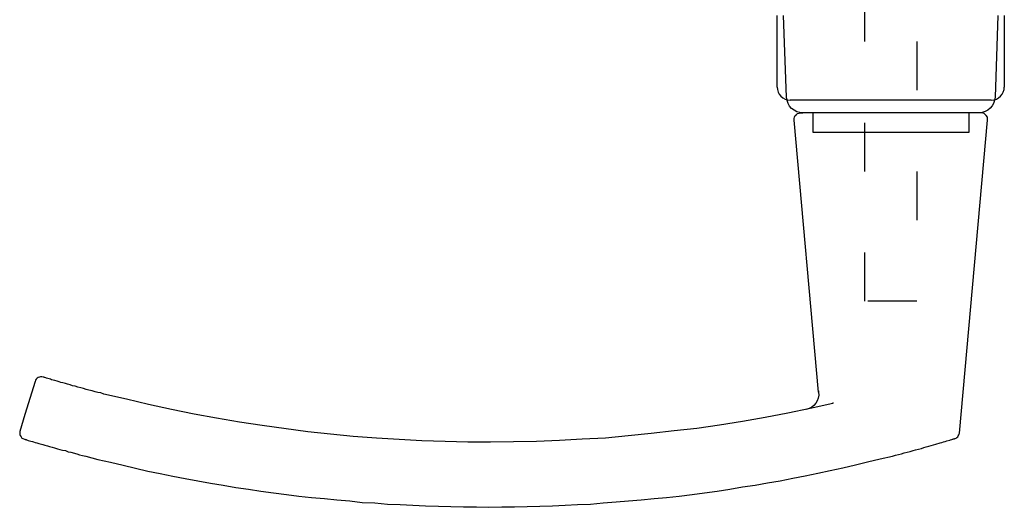
# Model space of a CAD drawing. Extents: x -5438 to -598, y -4679 to 3702.
# Drawn here: x -2563 to -2411, y 371 to 446 of the extents above; entities that cross this region are included whole.
import ezdxf

# ---------------------------------------------------------------- set-up
doc = ezdxf.new("R2010")
doc.units = 0
doc.header["$LTSCALE"] = 5
doc.header["$MEASUREMENT"] = 0
doc.linetypes.add('OGLT1', pattern=[4, 1.5, -2.5])
doc.layers.get('0').update_dxf_attribs({"linetype": 'CONTINUOUS'})

msp = doc.modelspace()

# ---------------------------------------------------------------- linework, layer by layer
at = {"color": 7, "linetype": 'OGLT1'}
for p, q in [((-2432.5, 402.9588), (-2432.5, 562.9588)), ((-2424.5, 562.9588), (-2424.5, 402.9588)), ((-2424.5, 402.9588), (-2432.5, 402.9588))]:
    msp.add_line(p, q, dxfattribs=at)
at = {"color": 7, "linetype": 'Continuous'}
for p, q in [((-2446, 435.9588), (-2446, 446.9588)), ((-2411, 446.9588), (-2411, 435.9588)), ((-2413, 433.9588), (-2444, 433.9588))]:
    msp.add_line(p, q, dxfattribs=at)
at = {"color": 7, "linetype": 'Continuous', "extrusion": (0, 0, -1)}
for p, q in [((-2444.53357, 434.37763), (-2444.99955, 446.9588)), ((-2412.00045, 446.9588), (-2412.42404, 434.37762)), ((-2443.34748, 431.11584), (-2443.30512, 431.32765)), ((-2443.34748, 430.86168), (-2443.34748, 431.11584)), ((-2439.61972, 388.9668), (-2443.34748, 430.86168)), ((-2443.30512, 431.32765), (-2443.2204, 431.58182)), ((-2443.2204, 431.58182), (-2443.00858, 431.70889)), ((-2443.00858, 431.70889), (-2442.83915, 431.87834)), ((-2442.83915, 431.87834), (-2442.58497, 431.9207)), ((-2442.58497, 431.9207), (-2442.41553, 431.96306)), ((-2442.41553, 431.96306), (-2442.03428, 431.96306)), ((-2414.88098, 431.96306), (-2442.03428, 431.96306)), ((-2440.50929, 431.96306), (-2440.50929, 428.9978)), ((-2417.88861, 382.65503), (-2413.5678, 430.86168)), ((-2416.40597, 428.9978), (-2416.40597, 431.96306)), ((-2414.58447, 431.96306), (-2414.88098, 431.96306)), ((-2414.33029, 431.9207), (-2414.58447, 431.96306)), ((-2414.1185, 431.87834), (-2414.33029, 431.9207)), ((-2413.94904, 431.70889), (-2414.1185, 431.87834)), ((-2413.7796, 431.58182), (-2413.94904, 431.70889)), ((-2413.61016, 431.32765), (-2413.7796, 431.58182)), ((-2413.5678, 431.11584), (-2413.61016, 431.32765)), ((-2413.5678, 430.86168), (-2413.5678, 431.11584)), ((-2440.50929, 428.9978), (-2416.40597, 428.9978)), ((-2560.30577, 390.61887), (-2561.87313, 385.53556)), ((-2560.22106, 390.78831), (-2560.30577, 390.61887)), ((-2560.13634, 390.95776), (-2560.22106, 390.78831)), ((-2559.96689, 391.1272), (-2560.13634, 390.95776)), ((-2559.83981, 391.21192), (-2559.96689, 391.1272)), ((-2559.62801, 391.25428), (-2559.83981, 391.21192)), ((-2559.45856, 391.29664), (-2559.62801, 391.25428)), ((-2559.28912, 391.29664), (-2559.45856, 391.29664)), ((-2559.07732, 391.25428), (-2559.28912, 391.29664)), ((-2558.95023, 391.25428), (-2559.07732, 391.25428)), ((-2558.86551, 391.21192), (-2558.95023, 391.25428)), ((-2558.78079, 391.21192), (-2558.86551, 391.21192)), ((-2558.65371, 391.16956), (-2558.78079, 391.21192)), ((-2558.52663, 391.1272), (-2558.65371, 391.16956)), ((-2558.35718, 391.04248), (-2558.52663, 391.1272)), ((-2558.14537, 391.00012), (-2558.35718, 391.04248)), ((-2557.93358, 390.95776), (-2558.14537, 391.00012)), ((-2557.76413, 390.87302), (-2557.93358, 390.95776)), ((-2557.50997, 390.78831), (-2557.76413, 390.87302)), ((-2557.2558, 390.74595), (-2557.50997, 390.78831)), ((-2556.91692, 390.66123), (-2557.2558, 390.74595)), ((-2556.62039, 390.53415), (-2556.91692, 390.66123)), ((-2556.32386, 390.44943), (-2556.62039, 390.53415)), ((-2556.02733, 390.40707), (-2556.32386, 390.44943)), ((-2555.64609, 390.27998), (-2556.02733, 390.40707)), ((-2555.30721, 390.19526), (-2555.64609, 390.27998)), ((-2554.88359, 390.11054), (-2555.30721, 390.19526)), ((-2554.54471, 389.9411), (-2554.88359, 390.11054)), ((-2554.12109, 389.85638), (-2554.54471, 389.9411)), ((-2553.73985, 389.72929), (-2554.12109, 389.85638)), ((-2553.27388, 389.64457), (-2553.73985, 389.72929)), ((-2552.85027, 389.51749), (-2553.27388, 389.64457)), ((-2552.42666, 389.39041), (-2552.85027, 389.51749)), ((-2552.00305, 389.26331), (-2552.42666, 389.39041)), ((-2551.53708, 389.1786), (-2552.00305, 389.26331)), ((-2551.07112, 389.00916), (-2551.53708, 389.1786)), ((-2550.64751, 388.92444), (-2551.07112, 389.00916)), ((-2550.18154, 388.83972), (-2550.64751, 388.92444)), ((-2549.71557, 388.67026), (-2550.18154, 388.83972)), ((-2546.24197, 387.86542), (-2549.71557, 388.67026)), ((-2439.61972, 389.1433), (-2439.61972, 388.9668)), ((-2542.81076, 387.06055), (-2546.24197, 387.86542)), ((-2539.2948, 386.29807), (-2542.81076, 387.06055)), ((-2437.41696, 387.18763), (-2440.89054, 386.42514)), ((-2437.41696, 387.36413), (-2437.41696, 387.18763)), ((-2561.87313, 385.53556), (-2562.63562, 382.90919)), ((-2535.8212, 385.57792), (-2539.2948, 386.29807)), ((-2532.34762, 384.94251), (-2535.8212, 385.57792)), ((-2444.36414, 385.70502), (-2447.83772, 385.06959)), ((-2440.89054, 386.42514), (-2444.36414, 385.70502)), ((-2528.83166, 384.34946), (-2532.34762, 384.94251)), ((-2525.31573, 383.79877), (-2528.83166, 384.34946)), ((-2518.28381, 382.86683), (-2525.31573, 383.79877)), ((-2454.86963, 383.88349), (-2458.34321, 383.37516)), ((-2451.35367, 384.43418), (-2454.86963, 383.88349)), ((-2447.83772, 385.06959), (-2451.35367, 384.43418)), ((-2562.63562, 382.90919), (-2562.67798, 382.78211)), ((-2562.67798, 382.78211), (-2562.67798, 382.61267)), ((-2562.67798, 382.61267), (-2562.63562, 382.40085)), ((-2562.63562, 382.40085), (-2562.59326, 382.27378)), ((-2562.59326, 382.27378), (-2562.46619, 382.06198)), ((-2514.81023, 382.48559), (-2518.28381, 382.86683)), ((-2511.29427, 382.1467), (-2514.81023, 382.48559)), ((-2468.93342, 382.23142), (-2472.44938, 381.89252)), ((-2465.41749, 382.57031), (-2468.93342, 382.23142)), ((-2461.85917, 382.99393), (-2465.41749, 382.57031)), ((-2458.34321, 383.37516), (-2461.85917, 382.99393)), ((-2418.14276, 382.06198), (-2418.1004, 382.23142)), ((-2418.1004, 382.23142), (-2418.01568, 382.3585)), ((-2418.01568, 382.3585), (-2417.93097, 382.52795)), ((-2417.93097, 382.52795), (-2417.88861, 382.65503)), ((-2562.46619, 382.06198), (-2562.3391, 381.89252)), ((-2562.3391, 381.89252), (-2562.16966, 381.80781)), ((-2562.16966, 381.80781), (-2561.95786, 381.72309)), ((-2561.95786, 381.72309), (-2561.87313, 381.72309)), ((-2561.87313, 381.72309), (-2561.83077, 381.63837)), ((-2561.83077, 381.63837), (-2561.70369, 381.63837)), ((-2561.70369, 381.63837), (-2561.61896, 381.59601)), ((-2561.61896, 381.59601), (-2561.49188, 381.55365)), ((-2561.49188, 381.55365), (-2561.3648, 381.51129)), ((-2561.3648, 381.51129), (-2561.153, 381.46893)), ((-2561.153, 381.46893), (-2560.98355, 381.38421)), ((-2560.98355, 381.38421), (-2560.72939, 381.34183)), ((-2560.72939, 381.34183), (-2560.55994, 381.29947)), ((-2560.55994, 381.29947), (-2560.30577, 381.21476)), ((-2560.30577, 381.21476), (-2560.05162, 381.13004)), ((-2560.05162, 381.13004), (-2559.71273, 381.04532)), ((-2559.71273, 381.04532), (-2559.11968, 380.87588)), ((-2559.11968, 380.87588), (-2558.78079, 380.79114)), ((-2558.78079, 380.79114), (-2558.39954, 380.70643)), ((-2507.73596, 381.85016), (-2511.29427, 382.1467)), ((-2504.22002, 381.63837), (-2507.73596, 381.85016)), ((-2500.70406, 381.46893), (-2504.22002, 381.63837)), ((-2497.14574, 381.34183), (-2500.70406, 381.46893)), ((-2493.62981, 381.25712), (-2497.14574, 381.34183)), ((-2490.15621, 381.25712), (-2493.62981, 381.25712)), ((-2486.59791, 381.29947), (-2490.15621, 381.25712)), ((-2483.08195, 381.34183), (-2486.59791, 381.29947)), ((-2479.52364, 381.51129), (-2483.08195, 381.34183)), ((-2476.0077, 381.72309), (-2479.52364, 381.51129)), ((-2472.44938, 381.89252), (-2476.0077, 381.72309)), ((-2422.63302, 380.62171), (-2422.25177, 380.74878)), ((-2422.25177, 380.74878), (-2421.91287, 380.8335)), ((-2421.91287, 380.8335), (-2421.574, 380.9606)), ((-2421.574, 380.9606), (-2420.89621, 381.13004)), ((-2420.89621, 381.13004), (-2420.64206, 381.21476)), ((-2420.64206, 381.21476), (-2420.34552, 381.29947)), ((-2420.34552, 381.29947), (-2420.09137, 381.34183)), ((-2420.09137, 381.34183), (-2419.83719, 381.46893)), ((-2419.83719, 381.46893), (-2419.4136, 381.55365)), ((-2419.4136, 381.55365), (-2419.2865, 381.59601)), ((-2419.2865, 381.59601), (-2419.07471, 381.63837)), ((-2419.07471, 381.63837), (-2418.94763, 381.72309)), ((-2418.94763, 381.72309), (-2418.86291, 381.76545)), ((-2418.86291, 381.76545), (-2418.69345, 381.76545)), ((-2418.69345, 381.76545), (-2418.65109, 381.80781)), ((-2418.65109, 381.80781), (-2418.60873, 381.80781)), ((-2418.60873, 381.80781), (-2418.56637, 381.80781)), ((-2418.56637, 381.80781), (-2418.39694, 381.89252)), ((-2418.39694, 381.89252), (-2418.31222, 381.97726)), ((-2418.31222, 381.97726), (-2418.14276, 382.06198)), ((-2558.39954, 380.70643), (-2558.06066, 380.57935)), ((-2558.06066, 380.57935), (-2557.67941, 380.49463)), ((-2557.67941, 380.49463), (-2557.29816, 380.36755)), ((-2557.29816, 380.36755), (-2556.87456, 380.24045)), ((-2556.87456, 380.24045), (-2556.4933, 380.11338)), ((-2556.4933, 380.11338), (-2556.06969, 380.02866)), ((-2556.06969, 380.02866), (-2555.64609, 379.94394)), ((-2555.64609, 379.94394), (-2555.22248, 379.77448)), ((-2555.22248, 379.77448), (-2554.79887, 379.68976)), ((-2554.79887, 379.68976), (-2553.86693, 379.43561)), ((-2553.86693, 379.43561), (-2553.44333, 379.30853)), ((-2553.44333, 379.30853), (-2552.97736, 379.22379)), ((-2552.97736, 379.22379), (-2552.51138, 379.09671)), ((-2428.22464, 379.09671), (-2427.75867, 379.26617)), ((-2427.75867, 379.26617), (-2427.29272, 379.35089)), ((-2427.29272, 379.35089), (-2426.82675, 379.47797)), ((-2426.82675, 379.47797), (-2426.4455, 379.60504)), ((-2426.4455, 379.60504), (-2425.97952, 379.73212)), ((-2425.97952, 379.73212), (-2425.51355, 379.81686)), ((-2425.51355, 379.81686), (-2425.04758, 379.9863)), ((-2425.04758, 379.9863), (-2424.66635, 380.07102)), ((-2424.66635, 380.07102), (-2424.24273, 380.19809)), ((-2424.24273, 380.19809), (-2423.77676, 380.28281)), ((-2423.77676, 380.28281), (-2423.39551, 380.45227)), ((-2423.39551, 380.45227), (-2423.01426, 380.53699)), ((-2423.01426, 380.53699), (-2422.63302, 380.62171)), ((-2552.51138, 379.09671), (-2550.64751, 378.58838)), ((-2550.64751, 378.58838), (-2548.69891, 378.16477)), ((-2548.69891, 378.16477), (-2546.75031, 377.69882)), ((-2546.75031, 377.69882), (-2544.84408, 377.23285)), ((-2435.89197, 377.27521), (-2433.94336, 377.74118)), ((-2433.94336, 377.74118), (-2432.0795, 378.20715)), ((-2432.0795, 378.20715), (-2430.13089, 378.6731)), ((-2430.13089, 378.6731), (-2428.22464, 379.09671)), ((-2544.84408, 377.23285), (-2542.93783, 376.80923)), ((-2542.93783, 376.80923), (-2541.03159, 376.42798)), ((-2541.03159, 376.42798), (-2539.083, 376.00437)), ((-2441.69541, 376.04673), (-2439.7468, 376.47034)), ((-2439.7468, 376.47034), (-2437.84055, 376.89395)), ((-2437.84055, 376.89395), (-2435.89197, 377.27521)), ((-2539.083, 376.00437), (-2537.17675, 375.6655)), ((-2537.17675, 375.6655), (-2535.22815, 375.28424)), ((-2535.22815, 375.28424), (-2533.27956, 374.94535)), ((-2533.27956, 374.94535), (-2531.33096, 374.64883)), ((-2531.33096, 374.64883), (-2529.38235, 374.26758)), ((-2451.35367, 374.3523), (-2449.40507, 374.64883)), ((-2449.40507, 374.64883), (-2447.49884, 374.98771)), ((-2447.49884, 374.98771), (-2445.55024, 375.28424)), ((-2445.55024, 375.28424), (-2443.60163, 375.70785)), ((-2443.60163, 375.70785), (-2441.69541, 376.04673)), ((-2529.38235, 374.26758), (-2527.43377, 374.01342)), ((-2527.43377, 374.01342), (-2525.52752, 373.71689)), ((-2525.52752, 373.71689), (-2523.57892, 373.46273)), ((-2523.57892, 373.46273), (-2521.58797, 373.20856)), ((-2521.58797, 373.20856), (-2519.68172, 372.9544)), ((-2461.09666, 372.9544), (-2459.10572, 373.20856)), ((-2459.10572, 373.20856), (-2457.19947, 373.46273)), ((-2457.19947, 373.46273), (-2455.25086, 373.71689)), ((-2455.25086, 373.71689), (-2453.25992, 374.01342)), ((-2453.25992, 374.01342), (-2451.35367, 374.3523)), ((-2519.68172, 372.9544), (-2517.73312, 372.74259)), ((-2517.73312, 372.74259), (-2515.74217, 372.57315)), ((-2515.74217, 372.57315), (-2513.83593, 372.36133)), ((-2513.83593, 372.36133), (-2511.84496, 372.1919)), ((-2511.84496, 372.1919), (-2509.89638, 371.9801)), ((-2509.89638, 371.9801), (-2507.99013, 371.89538)), ((-2507.99013, 371.89538), (-2505.99917, 371.72592)), ((-2505.99917, 371.72592), (-2504.05056, 371.64121)), ((-2504.05056, 371.64121), (-2502.10198, 371.55649)), ((-2478.63405, 371.55649), (-2476.72783, 371.64121)), ((-2476.72783, 371.64121), (-2474.73686, 371.72592)), ((-2474.73686, 371.72592), (-2472.78825, 371.89538)), ((-2472.78825, 371.89538), (-2470.79731, 372.06482)), ((-2470.79731, 372.06482), (-2468.89106, 372.1919)), ((-2468.89106, 372.1919), (-2466.94246, 372.36133)), ((-2466.94246, 372.36133), (-2464.95152, 372.57315)), ((-2464.95152, 372.57315), (-2463.04527, 372.74259)), ((-2463.04527, 372.74259), (-2461.09666, 372.9544)), ((-2502.10198, 371.55649), (-2500.15337, 371.42941)), ((-2500.15337, 371.42941), (-2498.16241, 371.38705)), ((-2498.16241, 371.38705), (-2496.25618, 371.34469)), ((-2496.25618, 371.34469), (-2494.30757, 371.30231)), ((-2494.30757, 371.30231), (-2492.31661, 371.30231)), ((-2492.31661, 371.30231), (-2490.41038, 371.21759)), ((-2490.41038, 371.21759), (-2488.41942, 371.30231)), ((-2488.41942, 371.30231), (-2486.47081, 371.30231)), ((-2486.47081, 371.30231), (-2484.47987, 371.34469)), ((-2484.47987, 371.34469), (-2482.57362, 371.38705)), ((-2482.57362, 371.38705), (-2480.62502, 371.42941)), ((-2480.62502, 371.42941), (-2478.63405, 371.55649))]:
    msp.add_line(p, q, dxfattribs=at)
at = {"color": 7, "linetype": 'Continuous'}
for centre, start, end in [((-2444, 435.9588), 180, 270), ((-2413, 435.9588), 270, 0)]:
    msp.add_arc(centre, 2, start, end, dxfattribs=at)
at = {"color": 7, "linetype": 'Continuous', "extrusion": (0, 0, -1)}
for centre, radius, start, end in [((2442.00064, 434.49866), 2.53583, 270.760158, 357.264153), ((2414.95871, 434.49947), 2.5376, 182.752142, 268.244602), ((2441.94787, 388.61459), 2.35464, 171.397382, 259.677623)]:
    msp.add_arc(centre, radius, start, end, dxfattribs=at)

doc.saveas('drawing.dxf')
